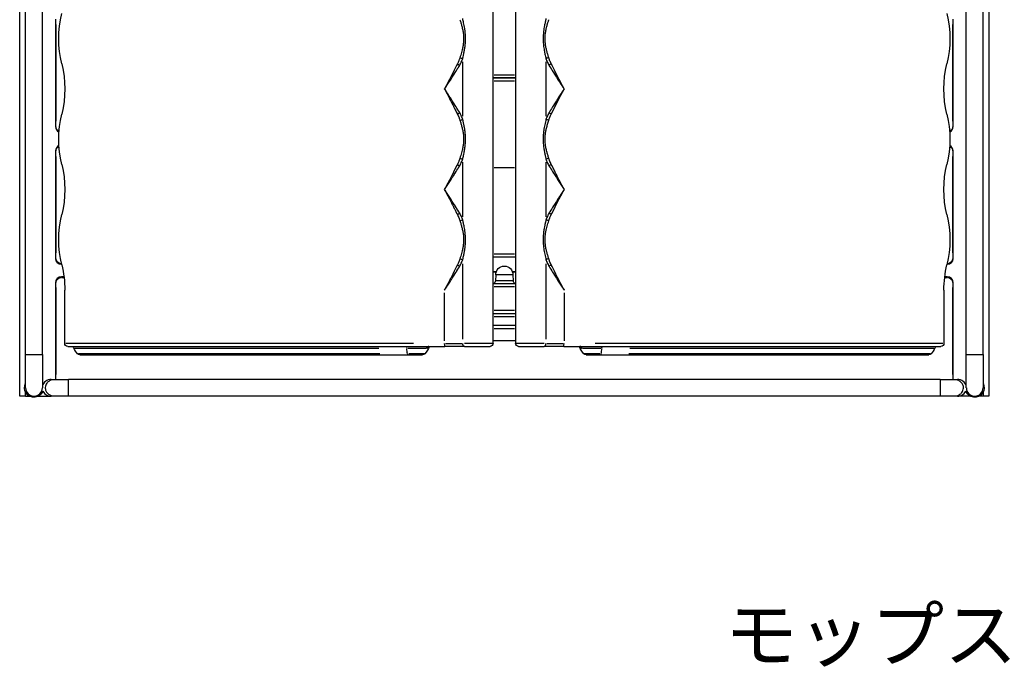
# Model space of a CAD drawing. Units: millimetres. Extents: x 0 to 15438, y 0 to 8400.
# Drawn here: x 968 to 2069, y 2524 to 3249 of the extents above; entities that cross this region are included whole.
import ezdxf

# ---------------------------------------------------------------- set-up
doc = ezdxf.new("R2010")
doc.units = ezdxf.units.MM
doc.header["$MEASUREMENT"] = 0
doc.layers.add('P001', color=131, linetype='Continuous')
doc.layers.add('P_2DIM', color=6, linetype='Continuous')
doc.styles.add('BIGFONT', font='simplex.shx', dxfattribs={"bigfont": 'bigfont.shx'})

msp = doc.modelspace()

# ---------------------------------------------------------------- linework, layer by layer
at = {"layer": 'P001'}
for p, q in [((968.04, 2827.79, 166.83), (968.04, 3681.12, 166.83)), ((1497.46, 2886.79, 166.83), (1497.46, 3680.12, 166.83)), ((1522.61, 3680.12, 166.83), (1522.61, 2886.79, 166.83)), ((2052.04, 3681.12, 166.83), (2052.04, 2827.79, 166.83)), ((974.7, 2874.45, 166.83), (974.7, 3634.45, 166.83)), ((993.37, 2874.45, 166.83), (993.37, 3634.45, 166.83)), ((2026.7, 2874.45, 166.83), (2026.7, 3634.45, 166.83)), ((2045.37, 2874.45, 166.83), (2045.37, 3634.45, 166.83)), ((1008.04, 3249.12, 166.83), (1008.04, 3129.12, 166.83)), ((2012.04, 3129.12, 166.83), (2012.04, 3249.12, 166.83)), ((1008.7, 3135.12, 166.83), (1008.7, 3243.12, 166.83)), ((2011.37, 3243.12, 166.83), (2011.37, 3135.12, 166.83)), ((1463.45, 3140.73, 166.83), (1463.45, 3201.48, 166.83)), ((1556.62, 3201.48, 166.83), (1556.62, 3140.73, 166.83)), ((1497.46, 3183.45, 166.83), (1497.79, 3183.45, 166.83)), ((1497.79, 3183.45, 166.83), (1497.46, 3183.45, 166.83)), ((1497.79, 3183.45, 166.83), (1522.28, 3183.45, 166.83)), ((1522.28, 3183.45, 166.83), (1497.79, 3183.45, 166.83)), ((1521.57, 3186.58, 166.83), (1498.51, 3186.58, 166.83)), ((1522.28, 3183.45, 166.83), (1522.61, 3183.45, 166.83)), ((1522.61, 3183.45, 166.83), (1522.28, 3183.45, 166.83)), ((1498.51, 3180.33, 166.83), (1521.57, 3180.33, 166.83)), ((1008.04, 3129.12, 166.83), (1008.65, 3129.12, 166.83)), ((2012.04, 3129.12, 166.83), (2011.42, 3129.12, 166.83)), ((1008.04, 3101.79, 166.83), (1008.04, 2981.79, 166.83)), ((1008.65, 3101.79, 166.83), (1008.04, 3101.79, 166.83)), ((1008.7, 2987.79, 166.83), (1008.7, 3095.79, 166.83)), ((2011.37, 3095.79, 166.83), (2011.37, 2987.79, 166.83)), ((2011.42, 3101.79, 166.83), (2012.04, 3101.79, 166.83)), ((2012.04, 2981.79, 166.83), (2012.04, 3101.79, 166.83)), ((1463.45, 3028.38, 166.83), (1463.45, 3089.14, 166.83)), ((1498.58, 3083.45, 166.83), (1521.5, 3083.45, 166.83)), ((1556.62, 3089.14, 166.83), (1556.62, 3028.38, 166.83)), ((1521.57, 2986.58, 166.83), (1498.51, 2986.58, 166.83)), ((1008.04, 2981.79, 166.83), (1008.65, 2981.79, 166.83)), ((1014.7, 2975.74, 166.83), (1014.7, 2975.12, 166.83)), ((1014.7, 2975.12, 166.83), (1014.96, 2975.12, 166.83)), ((1014.8, 2975.79, 166.83), (1014.71, 2975.79, 166.83)), ((1463.45, 2891.46, 166.83), (1463.45, 2975.49, 166.83)), ((1497.46, 2983.45, 166.83), (1497.79, 2983.45, 166.83)), ((1497.79, 2983.45, 166.83), (1522.28, 2983.45, 166.83)), ((1522.28, 2983.45, 166.83), (1522.61, 2983.45, 166.83)), ((1556.62, 2975.49, 166.83), (1556.62, 2891.46, 166.83)), ((2005.12, 2975.12, 166.83), (2005.37, 2975.12, 166.83)), ((2005.37, 2975.79, 166.83), (2005.28, 2975.79, 166.83)), ((2005.37, 2975.74, 166.83), (2005.37, 2975.12, 166.83)), ((2012.04, 2981.79, 166.83), (2011.42, 2981.79, 166.83)), ((1500.98, 2966.79, 166.83), (1497.46, 2966.79, 166.83)), ((1500.65, 2966.32, 166.83), (1497.63, 2966.32, 166.83)), ((1500.39, 2963.45, 166.83), (1500.15, 2956.67, 166.83)), ((1519.69, 2963.45, 166.83), (1500.39, 2963.45, 166.83)), ((1522.61, 2966.79, 166.83), (1519.09, 2966.79, 166.83)), ((1522.45, 2966.32, 166.83), (1519.42, 2966.32, 166.83)), ((1519.69, 2963.45, 166.83), (1519.93, 2956.67, 166.83)), ((1008.04, 2954.45, 166.83), (1008.04, 2846.45, 166.83)), ((1008.65, 2954.45, 166.83), (1008.04, 2954.45, 166.83)), ((1017.53, 2961.12, 166.83), (1014.7, 2961.12, 166.83)), ((1014.7, 2960.51, 166.83), (1014.7, 2961.12, 166.83)), ((1014.85, 2960.45, 166.83), (1017.47, 2960.45, 166.83)), ((1522.61, 2953.45, 166.83), (1497.46, 2953.45, 166.83)), ((1519.8, 2956.67, 166.83), (1500.27, 2956.67, 166.83)), ((2005.37, 2961.12, 166.83), (2002.54, 2961.12, 166.83)), ((2002.61, 2960.45, 166.83), (2005.23, 2960.45, 166.83)), ((2005.37, 2961.12, 166.83), (2005.37, 2960.51, 166.83)), ((2011.42, 2954.45, 166.83), (2012.04, 2954.45, 166.83)), ((2012.04, 2846.45, 166.83), (2012.04, 2954.45, 166.83)), ((1008.7, 2851.85, 166.83), (1008.7, 2949.05, 166.83)), ((1018.44, 2886.79, 166.83), (1018.44, 2946.41, 166.83)), ((1443.21, 2889.77, 166.83), (1443.21, 2943.43, 166.83)), ((1498.71, 2950.21, 166.83), (1521.36, 2950.21, 166.83)), ((1576.86, 2943.43, 166.83), (1576.86, 2889.77, 166.83)), ((2001.64, 2946.41, 166.83), (2001.64, 2886.79, 166.83)), ((2011.37, 2949.05, 166.83), (2011.37, 2851.85, 166.83)), ((1497.46, 2920.12, 166.83), (1522.61, 2920.12, 166.83)), ((1521.36, 2923.54, 166.83), (1498.71, 2923.54, 166.83)), ((1521.36, 2916.31, 166.83), (1498.72, 2916.31, 166.83)), ((1522.61, 2906.79, 166.83), (1497.46, 2906.79, 166.83)), ((1521.36, 2903.11, 166.83), (1498.72, 2903.11, 166.83)), ((1408.48, 2886.79, 166.83), (1019.7, 2886.79, 166.83)), ((1444.3, 2886.79, 166.83), (1462.54, 2886.79, 166.83)), ((1497.33, 2886.79, 166.83), (1465.46, 2886.79, 166.83)), ((1497.46, 2890.12, 166.83), (1522.61, 2890.12, 166.83)), ((1554.62, 2886.79, 166.83), (1522.74, 2886.79, 166.83)), ((1557.53, 2886.79, 166.83), (1575.78, 2886.79, 166.83)), ((2000.37, 2886.79, 166.83), (1611.59, 2886.79, 166.83)), ((974.7, 2837.12, 166.83), (974.7, 2874.45, 166.83)), ((974.82, 2874.45, 166.83), (993.26, 2874.45, 166.83)), ((993.37, 2874.45, 166.83), (993.37, 2837.12, 166.83)), ((1021.77, 2883.45, 166.83), (1443.67, 2883.45, 166.83)), ((1029.66, 2881.45, 166.83), (1369.67, 2881.45, 166.83)), ((1370.9, 2875.15, 166.83), (1033.85, 2875.15, 166.83)), ((1035.18, 2874.12, 166.83), (1402.37, 2874.12, 166.83)), ((1402.16, 2881.45, 166.83), (1422.34, 2881.45, 166.83)), ((1402.37, 2874.12, 166.83), (1418.63, 2874.12, 166.83)), ((1420.97, 2875.15, 166.83), (1403.21, 2875.15, 166.83)), ((1465.35, 2883.45, 166.83), (1443.67, 2883.45, 166.83)), ((1465.35, 2883.45, 166.83), (1494.13, 2883.45, 166.83)), ((1525.95, 2883.45, 166.83), (1554.72, 2883.45, 166.83)), ((1576.41, 2883.45, 166.83), (1554.72, 2883.45, 166.83)), ((1576.41, 2883.45, 166.83), (1998.3, 2883.45, 166.83)), ((1597.74, 2881.45, 166.83), (1617.92, 2881.45, 166.83)), ((1616.87, 2875.15, 166.83), (1599.1, 2875.15, 166.83)), ((1601.45, 2874.12, 166.83), (1617.71, 2874.12, 166.83)), ((1617.71, 2874.12, 166.83), (1984.89, 2874.12, 166.83)), ((1986.23, 2875.15, 166.83), (1649.18, 2875.15, 166.83)), ((1650.4, 2881.45, 166.83), (1990.41, 2881.45, 166.83)), ((2026.7, 2837.12, 166.83), (2026.7, 2874.45, 166.83)), ((2026.82, 2874.45, 166.83), (2045.26, 2874.45, 166.83)), ((2045.37, 2874.45, 166.83), (2045.37, 2837.12, 166.83)), ((1002.7, 2846.45, 166.83), (1022.7, 2846.45, 166.83)), ((1997.37, 2846.45, 166.83), (1022.7, 2846.45, 166.83)), ((1022.7, 2827.9, 166.83), (1022.7, 2846.34, 166.83)), ((1997.37, 2846.45, 166.83), (2017.37, 2846.45, 166.83)), ((1997.37, 2846.34, 166.83), (1997.37, 2827.9, 166.83)), ((974.7, 2827.79, 166.83), (974.7, 2831.96, 166.83)), ((2045.37, 2831.96, 166.83), (2045.37, 2827.79, 166.83)), ((974.7, 2827.79, 166.83), (968.04, 2827.79, 166.83)), ((974.7, 2827.79, 166.83), (978.87, 2827.79, 166.83)), ((989.2, 2827.79, 166.83), (1002.7, 2827.79, 166.83)), ((1022.7, 2827.79, 166.83), (1002.7, 2827.79, 166.83)), ((1997.37, 2827.79, 166.83), (1022.7, 2827.79, 166.83)), ((2017.37, 2827.79, 166.83), (1997.37, 2827.79, 166.83)), ((2030.87, 2827.79, 166.83), (2017.37, 2827.79, 166.83)), ((2045.37, 2827.79, 166.83), (2041.2, 2827.79, 166.83)), ((2052.04, 2827.79, 166.83), (2045.37, 2827.79, 166.83))]:
    msp.add_line(p, q, dxfattribs=at)
at = {"layer": 'P001', "elevation": 166.83}
for points in [[(1460.34, 3248.53, -0.0048216), (1461.48, 3244.85, -0.0087811), (1462.51, 3241.13, -0.0129009), (1463.48, 3236.96, -0.0199617), (1464.18, 3232.73, -0.0283187), (1464.51, 3227.67, -0.0289639), (1464.26, 3222.61, -0.0191405), (1463.7, 3218.75, -0.0133358), (1462.89, 3214.94, -0.0085079), (1462.12, 3211.95, -0.0055028), (1461.26, 3208.97, -0.0023215), (1460.81, 3207.5, -0.0017145), (1460.34, 3206.03)], [(1463.45, 3204.86, 0.0020518), (1463.99, 3207.19, 0.0030775), (1464.5, 3209.53, 0.0063748), (1465.29, 3213.49, 0.0103422), (1465.94, 3217.47, 0.0156366), (1466.49, 3222.37, 0.0199816), (1466.69, 3227.28, 0.0133493), (1466.6, 3230.57, 0.0121247), (1466.34, 3233.85, 0.0027617), (1466.26, 3234.66, 0.0025944), (1466.16, 3235.47, 0.0049204), (1465.94, 3237.09, 0.0042562), (1465.7, 3238.7, 0.0074194), (1465.14, 3241.88, 0.0049362), (1464.5, 3245.04, 0.0030794), (1463.99, 3247.37, 0.0020373), (1463.45, 3249.7)], [(1556.62, 3249.7, 0.0036998), (1555.74, 3245.8, 0.0066415), (1554.94, 3241.88, 0.0068728), (1554.37, 3238.69, 0.0094801), (1553.91, 3235.47, 0.0172168), (1553.48, 3230.56, 0.0201461), (1553.41, 3225.63, 0.0224659), (1553.82, 3219.92, 0.0147606), (1554.65, 3214.26, 0.003402), (1554.94, 3212.67, 0.0027469), (1555.25, 3211.09, 0.0035925), (1555.74, 3208.75, 0.0025718), (1556.27, 3206.41), (1556.62, 3204.86)], [(1559.73, 3206.03, -0.0048115), (1558.6, 3209.72, -0.0088052), (1557.56, 3213.43, -0.0129187), (1556.59, 3217.6, -0.0198972), (1555.9, 3221.83, -0.0260244), (1555.57, 3226.5, -0.0270643), (1555.73, 3231.18, -0.0218502), (1556.3, 3235.42, -0.01486), (1557.18, 3239.62, -0.0045272), (1557.56, 3241.12, -0.0036144), (1557.96, 3242.62, -0.0016516), (1558.17, 3243.37, -0.001503), (1558.38, 3244.11), (1558.82, 3245.59), (1559.27, 3247.06, -0.0009713), (1559.5, 3247.8, -0.0008203), (1559.73, 3248.53)], [(1460.34, 3206.03, -0.005967), (1459.98, 3204.92, -0.0065936), (1459.58, 3203.83, -0.0041009), (1459.33, 3203.18, -0.0043348), (1459.07, 3202.54, -0.0121031), (1458.32, 3200.84, -0.0137918), (1457.49, 3199.19)], [(1460.09, 3197.65, 0.0190016), (1461.36, 3199.94, 0.0163042), (1462.46, 3202.31, 0.0022069), (1462.61, 3202.66, 0.0021498), (1462.75, 3203, 0.0055901), (1463.11, 3203.93, 0.0051865), (1463.45, 3204.86)], [(1556.62, 3204.86, 0.0051865), (1556.97, 3203.93, 0.0055901), (1557.33, 3203, 0.0156877), (1558.39, 3200.61, 0.0184265), (1559.6, 3198.29, 0.0027485), (1559.79, 3197.97, 0.0027995), (1559.98, 3197.65)], [(1562.59, 3199.19, -0.0171156), (1561.56, 3201.26, -0.0144803), (1560.66, 3203.4, -0.0067821), (1560.25, 3204.49, -0.0061492), (1559.88, 3205.59, -0.0011948), (1559.8, 3205.81, -0.0011703), (1559.73, 3206.03)], [(1457.49, 3199.19), (1456.65, 3197.45), (1455.8, 3195.71), (1454.07, 3192.22), (1452.32, 3188.72, -0.000618), (1451.43, 3186.96, -0.0005771), (1450.54, 3185.21), (1448.74, 3181.7), (1446.92, 3178.18), (1445.09, 3174.66), (1443.24, 3171.15), (1443.21, 3171.11)], [(1443.21, 3171.11, 0.0000107), (1443.23, 3171.13, 0.0000273), (1443.24, 3171.14, 0.0003712), (1444.33, 3172.8, 0.000412), (1445.42, 3174.47), (1447.59, 3177.79), (1449.74, 3181.11), (1451.87, 3184.43), (1453.98, 3187.75), (1455.02, 3189.41), (1456.05, 3191.06), (1457.07, 3192.71, 0.0003997), (1457.58, 3193.53, 0.0004135), (1458.09, 3194.36, 0.0004189), (1458.59, 3195.18, 0.0004332), (1459.09, 3196.01), (1460.09, 3197.65)], [(1559.98, 3197.65), (1560.98, 3196.01), (1561.99, 3194.36, 0.0004135), (1562.49, 3193.53, 0.0003997), (1563, 3192.71), (1564.03, 3191.06), (1565.06, 3189.41), (1566.1, 3187.75), (1568.2, 3184.43), (1570.33, 3181.11), (1572.48, 3177.79, 0.0009276), (1574.65, 3174.46, 0.0007617), (1576.84, 3171.14), (1576.86, 3171.11)], [(1576.86, 3171.11), (1576.84, 3171.15), (1574.99, 3174.66), (1573.15, 3178.18), (1571.33, 3181.7), (1569.53, 3185.21, -0.0005771), (1568.64, 3186.96, -0.000618), (1567.75, 3188.72), (1566, 3192.22), (1564.28, 3195.71), (1563.43, 3197.45, -0.0003954), (1563.01, 3198.32, -0.0004077), (1562.59, 3199.19)], [(1443.21, 3171.11, -0.0015519), (1446.9, 3164.07, -0.0021253), (1450.54, 3157, -0.0005771), (1451.43, 3155.25, -0.000618), (1452.32, 3153.49, -0.0006361), (1453.2, 3151.74, -0.0006793), (1454.07, 3149.99), (1455.8, 3146.5), (1456.65, 3144.76), (1457.49, 3143.02)], [(1460.09, 3144.56), (1459.09, 3146.21), (1458.09, 3147.85), (1457.07, 3149.5), (1456.05, 3151.15), (1455.02, 3152.81), (1453.98, 3154.46), (1451.87, 3157.78), (1449.74, 3161.1, 0.0010554), (1447.59, 3164.43, 0.0008834), (1445.42, 3167.75, 0.000412), (1444.33, 3169.41, 0.0003712), (1443.24, 3171.07, 0.0000272), (1443.23, 3171.09, 0.0000107), (1443.21, 3171.11)], [(1576.86, 3171.11, 0.0007808), (1574.67, 3167.77, 0.0009276), (1572.48, 3164.42), (1570.33, 3161.1, 0.0005587), (1569.26, 3159.44, 0.0006046), (1568.2, 3157.78), (1566.1, 3154.46), (1565.06, 3152.81), (1564.03, 3151.15), (1563, 3149.5, 0.0003997), (1562.49, 3148.68, 0.0004135), (1561.99, 3147.85, 0.0004189), (1561.48, 3147.03, 0.0004332), (1560.98, 3146.21, 0.0004387), (1560.48, 3145.39, 0.0004534), (1559.98, 3144.56)], [(1562.59, 3143.02, -0.0004077), (1563.01, 3143.89, -0.0003954), (1563.43, 3144.76), (1564.28, 3146.5), (1566, 3149.99), (1567.75, 3153.49, -0.000618), (1568.64, 3155.25, -0.0005771), (1569.53, 3157), (1571.33, 3160.52), (1573.15, 3164.03), (1574.99, 3167.55), (1576.84, 3171.07, -0.0000254), (1576.85, 3171.09, -0.0000102), (1576.86, 3171.11)], [(1457.49, 3143.02, -0.0171156), (1458.52, 3140.95, -0.0144803), (1459.42, 3138.81, -0.0067821), (1459.82, 3137.73, -0.0061492), (1460.2, 3136.63, -0.0011948), (1460.27, 3136.41, -0.0011703), (1460.34, 3136.18)], [(1463.45, 3137.35, 0.0051865), (1463.11, 3138.29, 0.0055901), (1462.75, 3139.21, 0.0156877), (1461.69, 3141.6, 0.0184265), (1460.47, 3143.92, 0.0027485), (1460.28, 3144.24, 0.0027995), (1460.09, 3144.56)], [(1559.98, 3144.56, 0.0190016), (1558.72, 3142.27, 0.0163042), (1557.61, 3139.9, 0.0022069), (1557.47, 3139.56, 0.0021498), (1557.33, 3139.21, 0.0055901), (1556.97, 3138.29, 0.0051865), (1556.62, 3137.35)], [(1559.73, 3136.18, -0.005967), (1560.1, 3137.29, -0.0065936), (1560.49, 3138.38, -0.0041009), (1560.74, 3139.03, -0.0043348), (1561, 3139.68, -0.0121031), (1561.75, 3141.37, -0.0137918), (1562.59, 3143.02)], [(1460.34, 3136.18, -0.0048113), (1461.48, 3132.5, -0.0088054), (1462.51, 3128.78, -0.0129188), (1463.48, 3124.61, -0.0198973), (1464.18, 3120.39, -0.0260246), (1464.51, 3115.71, -0.0270639), (1464.34, 3111.04, -0.0218499), (1463.77, 3106.79, -0.0148601), (1462.89, 3102.6, -0.0085066), (1462.12, 3099.6, -0.0054917), (1461.26, 3096.62, -0.0023209), (1460.81, 3095.15, -0.0017186), (1460.34, 3093.68)], [(1463.45, 3092.51, 0.004566), (1464.5, 3097.2, 0.0091069), (1465.43, 3101.92, 0.0057827), (1465.83, 3104.32, 0.0072388), (1466.16, 3106.74, 0.0125004), (1466.52, 3110.42, 0.014953), (1466.68, 3114.11, 0.01847), (1466.57, 3118.63, 0.0156843), (1466.16, 3123.13, 0.0024966), (1466.06, 3123.94, 0.0023306), (1465.94, 3124.75), (1465.7, 3126.35), (1465.43, 3127.95, 0.0017446), (1465.28, 3128.75, 0.0015815), (1465.13, 3129.54, 0.0028864), (1464.82, 3131.12, 0.0023374), (1464.5, 3132.69, 0.0021115), (1464.16, 3134.25, 0.0016519), (1463.81, 3135.81), (1463.45, 3137.35)], [(1556.62, 3137.35, 0.0028593), (1555.91, 3134.24, 0.0046681), (1555.25, 3131.12, 0.0058485), (1554.65, 3127.94, 0.0084702), (1554.13, 3124.74, 0.0156365), (1553.58, 3119.85, 0.0199813), (1553.39, 3114.93, 0.0199995), (1553.58, 3110.01, 0.0156768), (1554.13, 3105.12, 0.0103239), (1554.79, 3101.13, 0.0063653), (1555.58, 3097.17, 0.0021105), (1555.92, 3095.61, 0.0016538), (1556.27, 3094.06), (1556.62, 3092.51)], [(1559.73, 3093.68, -0.0048214), (1558.6, 3097.37, -0.0087812), (1557.56, 3101.08, -0.012901), (1556.59, 3105.25, -0.0199619), (1555.9, 3109.48, -0.028319), (1555.56, 3114.54, -0.0289634), (1555.81, 3119.61, -0.0191403), (1556.37, 3123.46, -0.013336), (1557.18, 3127.27, -0.0065799), (1557.76, 3129.52, -0.0047251), (1558.38, 3131.76, -0.0040516), (1559.04, 3133.98, -0.00269), (1559.73, 3136.18)], [(1457.49, 3086.84), (1456.65, 3085.11), (1455.8, 3083.36), (1454.07, 3079.87), (1452.32, 3076.37), (1450.54, 3072.86), (1448.74, 3069.35), (1446.92, 3065.83), (1445.09, 3062.31), (1443.24, 3058.8, -0.0000251), (1443.23, 3058.78, -0.0000102), (1443.21, 3058.76)], [(1443.21, 3058.76), (1443.24, 3058.8), (1445.42, 3062.12), (1447.59, 3065.44), (1449.74, 3068.76), (1451.87, 3072.09, 0.0006253), (1452.93, 3073.74, 0.0006736), (1453.98, 3075.4), (1455.02, 3077.06), (1456.05, 3078.71), (1457.07, 3080.36), (1458.09, 3082.01, 0.0004189), (1458.59, 3082.83, 0.0004332), (1459.09, 3083.66), (1460.09, 3085.3)], [(1460.34, 3093.68, -0.005967), (1459.98, 3092.58, -0.0065936), (1459.58, 3091.48, -0.0041009), (1459.33, 3090.83, -0.0043348), (1459.07, 3090.19, -0.0121031), (1458.32, 3088.5, -0.0137918), (1457.49, 3086.84)], [(1460.09, 3085.3, 0.0190016), (1461.36, 3087.59, 0.0163042), (1462.46, 3089.96, 0.0022069), (1462.61, 3090.31, 0.0021498), (1462.75, 3090.65, 0.0055901), (1463.11, 3091.58, 0.0051865), (1463.45, 3092.51)], [(1556.62, 3092.51, 0.0051865), (1556.97, 3091.58, 0.0055901), (1557.33, 3090.65, 0.0156877), (1558.39, 3088.26, 0.0184265), (1559.6, 3085.95, 0.0027485), (1559.79, 3085.62, 0.0027995), (1559.98, 3085.3)], [(1562.59, 3086.84, -0.0171156), (1561.56, 3088.92, -0.0144803), (1560.66, 3091.05, -0.0067821), (1560.25, 3092.14, -0.0061492), (1559.88, 3093.24, -0.0011948), (1559.8, 3093.46, -0.0011703), (1559.73, 3093.68)], [(1559.98, 3085.3), (1560.98, 3083.66, 0.0004332), (1561.48, 3082.83, 0.0004189), (1561.99, 3082.01), (1563, 3080.36), (1564.03, 3078.71), (1565.06, 3077.06), (1566.1, 3075.4), (1568.2, 3072.09), (1570.33, 3068.76), (1572.48, 3065.44), (1574.65, 3062.12), (1576.84, 3058.8, 0.0000269), (1576.85, 3058.78, 0.0000106), (1576.86, 3058.76)], [(1576.86, 3058.76, -0.0000102), (1576.85, 3058.78, -0.0000251), (1576.84, 3058.8), (1574.99, 3062.31, -0.0004115), (1574.07, 3064.07, -0.0004476), (1573.15, 3065.83), (1571.33, 3069.35), (1569.53, 3072.86, -0.0005771), (1568.64, 3074.61, -0.000618), (1567.75, 3076.37), (1566, 3079.87), (1564.28, 3083.36), (1563.43, 3085.11), (1562.59, 3086.84)], [(1443.21, 3058.76, -0.000377), (1444.15, 3056.98, -0.0003941), (1445.09, 3055.2), (1446.92, 3051.68), (1448.74, 3048.17), (1450.54, 3044.65, -0.0005771), (1451.43, 3042.9, -0.000618), (1452.32, 3041.14), (1454.07, 3037.64, -0.0006977), (1454.94, 3035.9, -0.0007433), (1455.8, 3034.15), (1456.65, 3032.41), (1457.49, 3030.67)], [(1460.09, 3032.21, 0.0004534), (1459.59, 3033.04, 0.0004387), (1459.09, 3033.86), (1458.09, 3035.5), (1457.07, 3037.15, 0.0003943), (1456.56, 3037.98, 0.0003809), (1456.05, 3038.8), (1455.02, 3040.46, 0.0003573), (1454.5, 3041.29, 0.0003447), (1453.98, 3042.11), (1451.87, 3045.43), (1449.74, 3048.75), (1447.59, 3052.07), (1445.42, 3055.4), (1443.24, 3058.72, 0.0000268), (1443.23, 3058.74, 0.0000106), (1443.21, 3058.76)], [(1576.86, 3058.76, 0.0000106), (1576.85, 3058.74, 0.0000268), (1576.84, 3058.72), (1574.65, 3055.4), (1572.48, 3052.07, 0.0004944), (1571.4, 3050.41, 0.0005383), (1570.33, 3048.75), (1568.2, 3045.43), (1566.1, 3042.11), (1565.06, 3040.46), (1564.03, 3038.8), (1563, 3037.15), (1561.99, 3035.5), (1560.98, 3033.86), (1559.98, 3032.21)], [(1457.49, 3030.67, -0.0171156), (1458.52, 3028.6, -0.0144803), (1459.42, 3026.47, -0.0067821), (1459.82, 3025.38, -0.0061492), (1460.2, 3024.28, -0.0011948), (1460.27, 3024.06, -0.0011703), (1460.34, 3023.83)], [(1463.45, 3025, 0.0051865), (1463.11, 3025.94, 0.0055901), (1462.75, 3026.86, 0.0156877), (1461.69, 3029.25, 0.0184265), (1460.47, 3031.57, 0.0027485), (1460.28, 3031.89, 0.0027995), (1460.09, 3032.21)], [(1559.98, 3032.21, 0.0190016), (1558.72, 3029.93, 0.0163042), (1557.61, 3027.55, 0.0022069), (1557.47, 3027.21, 0.0021498), (1557.33, 3026.86, 0.0055901), (1556.97, 3025.94, 0.0051865), (1556.62, 3025)], [(1559.73, 3023.83, -0.005967), (1560.1, 3024.94, -0.0065936), (1560.49, 3026.03, -0.0041009), (1560.74, 3026.68, -0.0043348), (1561, 3027.33, -0.0121031), (1561.75, 3029.02, -0.0137918), (1562.59, 3030.67)], [(1460.34, 3023.83, -0.0048211), (1461.48, 3020.15, -0.0087812), (1462.51, 3016.43, -0.0129011), (1463.48, 3012.26, -0.0199621), (1464.18, 3008.04, -0.0283192), (1464.51, 3002.98, -0.028963), (1464.26, 2997.91, -0.0191401), (1463.7, 2994.06, -0.0133361), (1462.89, 2990.25, -0.0085076), (1462.12, 2987.25, -0.0055027), (1461.26, 2984.27, -0.0023217), (1460.81, 2982.8, -0.0017149), (1460.34, 2981.33)], [(1463.45, 2980.16, 0.001307), (1463.81, 2981.71, 0.0017661), (1464.16, 2983.27, 0.0053934), (1464.99, 2987.21, 0.0090468), (1465.7, 2991.17, 0.0042596), (1465.94, 2992.78, 0.0049069), (1466.16, 2994.39, 0.0156618), (1466.57, 2998.89, 0.0184173), (1466.68, 3003.41, 0.0149794), (1466.52, 3007.1, 0.0125559), (1466.16, 3010.78, 0.009482), (1465.7, 3013.99, 0.0068403), (1465.13, 3017.19, 0.0066409), (1464.33, 3021.11, 0.003686), (1463.45, 3025)], [(1556.62, 3025, 0.001307), (1556.26, 3023.45, 0.0017661), (1555.92, 3021.9, 0.0009722), (1555.74, 3021.12, 0.0010844), (1555.58, 3020.34, 0.0011438), (1555.41, 3019.55, 0.0012541), (1555.25, 3018.77), (1554.94, 3017.19), (1554.65, 3015.6, 0.0018353), (1554.51, 3014.8, 0.0019983), (1554.38, 3014, 0.0042596), (1554.13, 3012.39, 0.0049069), (1553.91, 3010.77, 0.0109797), (1553.58, 3007.51, 0.0132089), (1553.41, 3004.23, 0.0201263), (1553.48, 2999.3, 0.0173001), (1553.91, 2994.39, 0.009482), (1554.38, 2991.17, 0.0068403), (1554.94, 2987.97, 0.0054425), (1555.57, 2984.83, 0.0035322), (1556.27, 2981.71, 0.0007354), (1556.44, 2980.94, 0.0006167), (1556.62, 2980.16)], [(1559.73, 2981.33, -0.0048211), (1558.6, 2985.02, -0.0087812), (1557.56, 2988.73, -0.0129011), (1556.59, 2992.91, -0.0199621), (1555.9, 2997.13, -0.0283192), (1555.56, 3002.19, -0.028963), (1555.81, 3007.26, -0.0191401), (1556.37, 3011.11, -0.0133361), (1557.18, 3014.92, -0.0085076), (1557.96, 3017.92, -0.0055027), (1558.82, 3020.89), (1559.27, 3022.37), (1559.73, 3023.83)], [(1457.49, 2974.5, -0.0008104), (1456.65, 2972.75, -0.000762), (1455.8, 2971.02), (1454.07, 2967.52), (1452.32, 2964.02), (1450.54, 2960.51, -0.0005593), (1449.64, 2958.75, -0.0005202), (1448.74, 2957), (1446.92, 2953.48), (1445.09, 2949.96), (1443.24, 2946.45), (1443.21, 2946.41)], [(1460.34, 2981.33, -0.005967), (1459.98, 2980.23, -0.0065936), (1459.58, 2979.13, -0.0041009), (1459.33, 2978.48, -0.0043348), (1459.07, 2977.84, -0.0121031), (1458.32, 2976.15, -0.0137918), (1457.49, 2974.5)], [(1460.09, 2972.95, 0.0190016), (1461.36, 2975.24, 0.0163042), (1462.46, 2977.61, 0.0022069), (1462.61, 2977.96, 0.0021498), (1462.75, 2978.3, 0.0055901), (1463.11, 2979.23, 0.0051865), (1463.45, 2980.16)], [(1556.62, 2980.16, 0.0051865), (1556.97, 2979.23, 0.0055901), (1557.33, 2978.3, 0.0156877), (1558.39, 2975.91, 0.0184265), (1559.6, 2973.6, 0.0027485), (1559.79, 2973.27, 0.0027995), (1559.98, 2972.95)], [(1562.59, 2974.5, -0.0171156), (1561.56, 2976.57, -0.0144803), (1560.66, 2978.7, -0.0067821), (1560.25, 2979.79, -0.0061492), (1559.88, 2980.89, -0.0011948), (1559.8, 2981.11, -0.0011703), (1559.73, 2981.33)], [(1576.86, 2946.41), (1576.84, 2946.45, -0.0003592), (1575.91, 2948.21, -0.0003942), (1574.99, 2949.96), (1573.15, 2953.48), (1571.33, 2957), (1569.53, 2960.51), (1567.75, 2964.02), (1566, 2967.52), (1564.28, 2971.02), (1563.43, 2972.76), (1562.59, 2974.5)], [(1443.21, 2946.41, 0.0007804), (1445.41, 2949.75, 0.0009279), (1447.59, 2953.09), (1449.74, 2956.42, 0.0005587), (1450.81, 2958.07, 0.0006046), (1451.87, 2959.74), (1453.98, 2963.05), (1455.02, 2964.71), (1456.05, 2966.36, 0.0003809), (1456.56, 2967.19, 0.0003943), (1457.07, 2968.01), (1458.09, 2969.66), (1459.09, 2971.31, 0.0004387), (1459.59, 2972.13, 0.0004534), (1460.09, 2972.95)], [(1559.98, 2972.95, 0.0004534), (1560.48, 2972.13, 0.0004387), (1560.98, 2971.31), (1561.99, 2969.66), (1563, 2968.01), (1564.03, 2966.36), (1565.06, 2964.71), (1566.1, 2963.05), (1568.2, 2959.74), (1570.33, 2956.42), (1572.48, 2953.09), (1574.65, 2949.77), (1576.84, 2946.45), (1576.86, 2946.41)], [(1422.98, 2881.45, -0.035794), (1423.2, 2881.91, -0.0375134), (1423.47, 2882.32, -0.0381837), (1423.8, 2882.68, -0.0415367), (1424.18, 2882.98, -0.037855), (1424.56, 2883.2, -0.0394755), (1424.97, 2883.35, -0.0341651), (1425.33, 2883.43, -0.0360016), (1425.69, 2883.45)], [(1422.98, 2881.45, 0.0046864), (1423.01, 2881.45, 0.0046135), (1423.03, 2881.46, 0.0137895), (1423.11, 2881.46, 0.0130543), (1423.19, 2881.47, 0.0172944), (1423.3, 2881.49, 0.0158676), (1423.4, 2881.52, 0.0197123), (1423.53, 2881.56, 0.0175231), (1423.66, 2881.61, 0.0209895), (1423.82, 2881.69, 0.0179709), (1423.98, 2881.79, 0.0177279), (1424.13, 2881.9, 0.0148885), (1424.28, 2882.02, 0.0171732), (1424.46, 2882.19, 0.0140889), (1424.63, 2882.37, 0.0158486), (1424.83, 2882.6, 0.0130948), (1425.02, 2882.84, 0.0135344), (1425.21, 2883.13, 0.0112792), (1425.38, 2883.43)], [(1425.69, 2883.45, 0.0251403), (1425.55, 2883.45, 0.0229918), (1425.4, 2883.43, 0.0150366), (1425.31, 2883.4, 0.0154168), (1425.21, 2883.38, 0.0107737), (1425.15, 2883.36, 0.0135012), (1425.09, 2883.33, 0.0076693), (1425.06, 2883.32, 0.012998), (1425.03, 2883.3, 0.0113867), (1425.02, 2883.29, 0.0125881), (1425, 2883.28), (1425, 2883.28)], [(1425.39, 2883.44, 0.0000191), (1425.39, 2883.44, 0.0000191), (1425.39, 2883.44)], [(1595.08, 2883.28), (1595.07, 2883.29, 0.0086249), (1595.06, 2883.29, 0.0057848), (1595.05, 2883.3, 0.0125409), (1595.02, 2883.32, 0.0085354), (1594.99, 2883.33, 0.0160031), (1594.93, 2883.36, 0.0134502), (1594.86, 2883.38, 0.0221204), (1594.75, 2883.41, 0.0189826), (1594.64, 2883.43, 0.0174281), (1594.52, 2883.45, 0.0173122), (1594.41, 2883.45, 0.002065), (1594.4, 2883.45, 0.0020793), (1594.38, 2883.45)], [(1597.09, 2881.45, 0.0358158), (1596.88, 2881.91, 0.0375177), (1596.6, 2882.32, 0.0381718), (1596.28, 2882.68, 0.0415136), (1595.9, 2882.98, 0.037852), (1595.52, 2883.2, 0.0394802), (1595.11, 2883.35, 0.0341779), (1594.75, 2883.43, 0.0359929), (1594.38, 2883.45)], [(1594.68, 2883.44, 0.0000194), (1594.68, 2883.44, 0.0000194), (1594.68, 2883.44)], [(1594.69, 2883.43, 0.0125785), (1594.89, 2883.1, 0.0155105), (1595.11, 2882.78, 0.0133983), (1595.29, 2882.54, 0.0163298), (1595.49, 2882.31, 0.0144895), (1595.66, 2882.14, 0.0176916), (1595.84, 2881.98, 0.0153478), (1595.99, 2881.86, 0.0182726), (1596.15, 2881.75, 0.0185149), (1596.3, 2881.67, 0.0214931), (1596.46, 2881.59, 0.0179702), (1596.59, 2881.54, 0.0201898), (1596.73, 2881.5, 0.0162627), (1596.83, 2881.48, 0.0176709), (1596.94, 2881.46, 0.0088818), (1596.99, 2881.46, 0.0092016), (1597.04, 2881.46, 0.0046149), (1597.07, 2881.45, 0.0046878), (1597.09, 2881.45)], [(1004.93, 2846.19, 0.0381006), (1003.05, 2845.67, 0.0438268), (1001.28, 2844.85, 0.0478633), (999.68, 2843.71, 0.0522917), (998.34, 2842.29, 0.0731849), (997.11, 2840.04, 0.0765407), (996.59, 2837.54, 0.0590876), (996.72, 2835.6, 0.0572039), (997.29, 2833.74, 0.0528163), (998.2, 2832.15, 0.0490398), (999.42, 2830.76, 0.0262411), (1000.2, 2830.1, 0.0247107), (1001.05, 2829.53, 0.0387848), (1002.55, 2828.77, 0.0338957), (1004.13, 2828.24, 0.0077963), (1004.53, 2828.14, 0.0078574), (1004.93, 2828.06)], [(2015.15, 2828.06, 0.0381006), (2017.03, 2828.58, 0.0438268), (2018.8, 2829.39, 0.0478633), (2020.39, 2830.53, 0.0522917), (2021.73, 2831.96, 0.0731849), (2022.97, 2834.2, 0.0765407), (2023.49, 2836.7, 0.0590876), (2023.36, 2838.64, 0.0572039), (2022.79, 2840.5, 0.0528163), (2021.87, 2842.1, 0.0490398), (2020.66, 2843.48, 0.0262411), (2019.87, 2844.14, 0.0247107), (2019.02, 2844.71, 0.0387848), (2017.53, 2845.47, 0.0338957), (2015.94, 2846.01, 0.0077963), (2015.55, 2846.1, 0.0078574), (2015.15, 2846.19)]]:
    msp.add_lwpolyline(points, format="xyb", dxfattribs=at)
msp.add_lwpolyline([(1562.59, 3030.67), (1563.43, 3032.41), (1564.28, 3034.15), (1566, 3037.64), (1567.75, 3041.14), (1569.53, 3044.65), (1571.33, 3048.17), (1573.15, 3051.68), (1574.99, 3055.2), (1576.84, 3058.72), (1576.86, 3058.76)], dxfattribs=at)
at = {"layer": 'P001', "extrusion": (-3.63318e-29, -2.96671e-13, -1)}
for centre, radius, start, end in [((-1131.77, 3227.28, -166.83), 120, 346.4638, 13.5362), ((-1888.3, 3227.28, -166.83), 120, 166.4638, 193.5362), ((-898.44, 3171.11, -166.83), 120, 166.4638, 193.5362), ((-2121.64, 3171.11, -166.83), 120, 346.4638, 13.5362), ((-1131.77, 3114.93, -166.83), 120, 346.4638, 13.5362), ((-1888.3, 3114.93, -166.83), 120, 166.4638, 193.5362), ((-898.44, 3058.76, -166.83), 120, 166.4638, 193.5362), ((-2121.64, 3058.76, -166.83), 120, 346.4638, 13.5362), ((-1131.77, 3002.58, -166.83), 120, 346.4638, 13.5362), ((-1888.3, 3002.58, -166.83), 120, 166.4638, 193.5362), ((-898.44, 2946.41, -166.83), 120, 166.4638, 180), ((-1510.04, 2963.45, -166.83), 9.65, 0, 180), ((-2121.64, 2946.41, -166.83), 120, 0, 13.5362), ((-1496.82, 2956.79, -166.83), 3.33, 182, 258.90337), ((-1523.26, 2956.79, -166.83), 3.33, 281.09663, 358), ((-1021.77, 2886.79, -166.83), 3.33, 270, 0), ((-1494.13, 2886.79, -166.83), 3.33, 180, 270), ((-1525.95, 2886.79, -166.83), 3.33, 270, 0), ((-1998.3, 2886.79, -166.83), 3.33, 180, 270), ((-1025.52, 2880.12, -166.83), 3.33, 90, 156.42182), ((-1048.44, 2890.12, -166.83), 21.67, 316.29789, 336.42182), ((-1035.18, 2877.45, -166.83), 3.33, 270, 316.29789), ((-1418.63, 2877.45, -166.83), 3.33, 223.70211, 270), ((-1405.37, 2890.12, -166.83), 21.67, 197.92021, 223.70211), ((-1614.7, 2890.12, -166.83), 21.67, 316.29789, 342.07979), ((-1601.45, 2877.45, -166.83), 3.33, 270, 316.29789), ((-1984.89, 2877.45, -166.83), 3.33, 223.70211, 270), ((-1971.64, 2890.12, -166.83), 21.67, 203.57818, 223.70211), ((-1994.55, 2880.12, -166.83), 3.33, 23.57818, 90), ((-984.04, 2837.12, -166.83), 10.67, 199.61591, 28.95502), ((-984.04, 2837.12, -166.83), 10.67, 151.04498, 160.38409), ((-2036.04, 2837.12, -166.83), 10.67, 151.04498, 340.38409), ((-2036.04, 2837.12, -166.83), 10.67, 19.61591, 28.95502)]:
    msp.add_arc(centre, radius, start, end, dxfattribs=at)
at = {"layer": 'P001'}
for centre, radius, start, end in [((1014.7, 3129.12, 166.83), 6.67, 180, 246.47318), ((2005.37, 3129.12, 166.83), 6.67, 293.52682, 0), ((1014.7, 3101.79, 166.83), 6.67, 114.13101, 180), ((2005.37, 3101.79, 166.83), 6.67, 0, 65.86899), ((1014.7, 2981.79, 166.83), 6.67, 180, 270), ((2005.37, 2981.79, 166.83), 6.67, 270, 0), ((1014.7, 2954.45, 166.83), 6.67, 90, 180), ((2005.37, 2954.45, 166.83), 6.67, 0, 90), ((1002.7, 2837.12, 166.83), 9.33, 76.22585, 157.43867), ((2017.37, 2837.12, 166.83), 9.33, 22.56133, 103.77415), ((984.04, 2837.12, 166.83), 9.33, 180, 0), ((1002.7, 2837.12, 166.83), 9.33, 202.56133, 283.77415), ((2017.37, 2837.12, 166.83), 9.33, 256.22585, 337.43867), ((2036.04, 2837.12, 166.83), 9.33, 180, 0)]:
    msp.add_arc(centre, radius, start, end, dxfattribs=at)
at = {"layer": 'P001', "extrusion": (-1.02155e-14, -3.09271e-13, -1)}
msp.add_arc((-1014.7, 3129.12, -166.83), 6, 299.00752, 356.78987, dxfattribs=at)
at = {"layer": 'P001', "extrusion": (-1.57898e-14, -3.15549e-13, -1)}
msp.add_arc((-2005.37, 3129.12, -166.83), 6, 183.21013, 240.99248, dxfattribs=at)
at = {"layer": 'P001', "extrusion": (-1.18424e-14, -3.15824e-13, -1)}
msp.add_arc((-1014.7, 3101.79, -166.83), 6, 3.1729, 60.28508, dxfattribs=at)
at = {"layer": 'P001', "extrusion": (-8.64931e-15, -3.05588e-13, -1)}
msp.add_arc((-2005.37, 3101.79, -166.83), 6, 119.71492, 176.8271, dxfattribs=at)
at = {"layer": 'P001', "extrusion": (-1.906e-14, -3.16409e-13, -1)}
for centre, start, end in [((-1014.7, 2981.79, -166.83), 274.5, 355.5), ((-2005.37, 2954.45, -166.83), 94.5, 175.5)]:
    msp.add_arc(centre, 6, start, end, dxfattribs=at)
at = {"layer": 'P001', "extrusion": (-1.57898e-14, -3.12461e-13, -1)}
for centre, start, end in [((-2005.37, 2981.79, -166.83), 184.5, 265.5), ((-1014.7, 2954.45, -166.83), 4.5, 85.5)]:
    msp.add_arc(centre, 6, start, end, dxfattribs=at)
at = {"layer": 'P001', "extrusion": (0, 0, -1)}
for centre, major_axis, ratio, start_param, end_param in [((1460.26, 3205.01, 166.83), (5.41, -1.75), 0.175098, 4.7021388, 5.2548336), ((1457.31, 3197.85, 166.83), (5.03, -2.71), 0.2230091, 4.6548319, 5.1457667), ((1497.79, 3180.12, 166.83), (0, -3.33), 0.8051631, 3.0240899, 3.1354083), ((1522.28, 3186.79, 166.83), (0, 3.33), 0.8051631, 3.0240899, 3.1354083), ((1562.76, 3144.37, 166.83), (-5.03, 2.71), 0.2230091, 4.6548319, 5.1457667), ((1559.82, 3137.2, 166.83), (-5.41, 1.75), 0.175098, 4.7021388, 5.2548336), ((1457.31, 3085.5, 166.83), (5.03, -2.71), 0.2230091, 4.6548319, 5.1457667), ((1460.26, 3092.66, 166.83), (5.41, -1.75), 0.175098, 4.7021388, 5.2548336), ((1562.76, 3032.02, 166.83), (-5.03, 2.71), 0.2230091, 4.6548319, 5.1457667), ((1559.82, 3024.85, 166.83), (-5.41, 1.75), 0.175098, 4.7021388, 5.2548336), ((1457.31, 2973.15, 166.83), (5.03, -2.71), 0.2230091, 4.6548319, 5.1457667), ((1460.26, 2980.31, 166.83), (5.41, -1.75), 0.175098, 4.7021388, 5.2548336), ((1522.28, 2986.79, 166.83), (0, 3.33), 0.8051631, 3.0240899, 3.1354083), ((1443.67, 2886.79, 166.83), (0, -3.33), 0.1359302, 0.0785398, 1.4922565), ((1465.35, 2886.79, 166.83), (0, -3.33), 0.5695991, 0.0785398, 1.4922565), ((1405.37, 2890.12, 166.83), (0, -21.67), 0.2267421, 0.825612, 1.141718), ((1402.37, 2877.45, 166.83), (0, -3.33), 0.2267421, 0.0404025, 0.767648), ((1619.9, 2880.12, 166.83), (0, 3.33), 0.2267421, 5.1818698, 6.2252213)]:
    msp.add_ellipse(centre, major_axis=major_axis, ratio=ratio, start_param=start_param, end_param=end_param, dxfattribs=at)
at = {"layer": 'P001'}
for centre, major_axis, ratio, start_param, end_param in [((1559.82, 3205.01, 166.83), (-5.41, -1.75), 0.175098, 4.7021388, 5.2548336), ((1562.76, 3197.85, 166.83), (-5.03, -2.71), 0.2230091, 4.6548319, 5.1457667), ((1497.79, 3186.79, 166.83), (0, 3.33), 0.8051631, 3.0240899, 3.1354083), ((1522.28, 3180.12, 166.83), (0, -3.33), 0.8051631, 3.0240899, 3.1354083), ((1457.31, 3144.37, 166.83), (5.03, 2.71), 0.2230091, 4.6548319, 5.1457667), ((1460.26, 3137.2, 166.83), (5.41, 1.75), 0.175098, 4.7021388, 5.2548336), ((1559.82, 3092.66, 166.83), (-5.41, -1.75), 0.175098, 4.7021388, 5.2548336), ((1562.76, 3085.5, 166.83), (-5.03, -2.71), 0.2230091, 4.6548319, 5.1457667), ((1457.31, 3032.02, 166.83), (5.03, 2.71), 0.2230091, 4.6548319, 5.1457667), ((1460.26, 3024.85, 166.83), (5.41, 1.75), 0.175098, 4.7021388, 5.2548336), ((1497.79, 2986.79, 166.83), (0, 3.33), 0.8051631, 3.0240899, 3.1354083), ((1559.82, 2980.31, 166.83), (-5.41, -1.75), 0.175098, 4.7021388, 5.2548336), ((1562.76, 2973.15, 166.83), (-5.03, -2.71), 0.2230091, 4.6548319, 5.1457667), ((1554.72, 2886.79, 166.83), (0, -3.33), 0.5695991, 0.0785398, 1.4922565), ((1576.41, 2886.79, 166.83), (0, -3.33), 0.1359302, 0.0785398, 1.4922565), ((1400.18, 2880.12, 166.83), (0, 3.33), 0.2267421, 5.1818698, 6.2252213), ((1617.71, 2877.45, 166.83), (0, -3.33), 0.2267421, 0.0404025, 0.767648), ((1614.7, 2890.12, 166.83), (0, -21.67), 0.2267421, 0.825612, 1.141718)]:
    msp.add_ellipse(centre, major_axis=major_axis, ratio=ratio, start_param=start_param, end_param=end_param, dxfattribs=at)

# ---------------------------------------------------------------- texts
at = {"layer": 'P_2DIM', "color": 230, "insert": (1756.26, 2512.73, 166.83), "char_height": 60, "attachment_point": 7, "style": 'BIGFONT'}
msp.add_mtext('モップス（ブルーセット）', dxfattribs=at)

doc.saveas('drawing.dxf')
